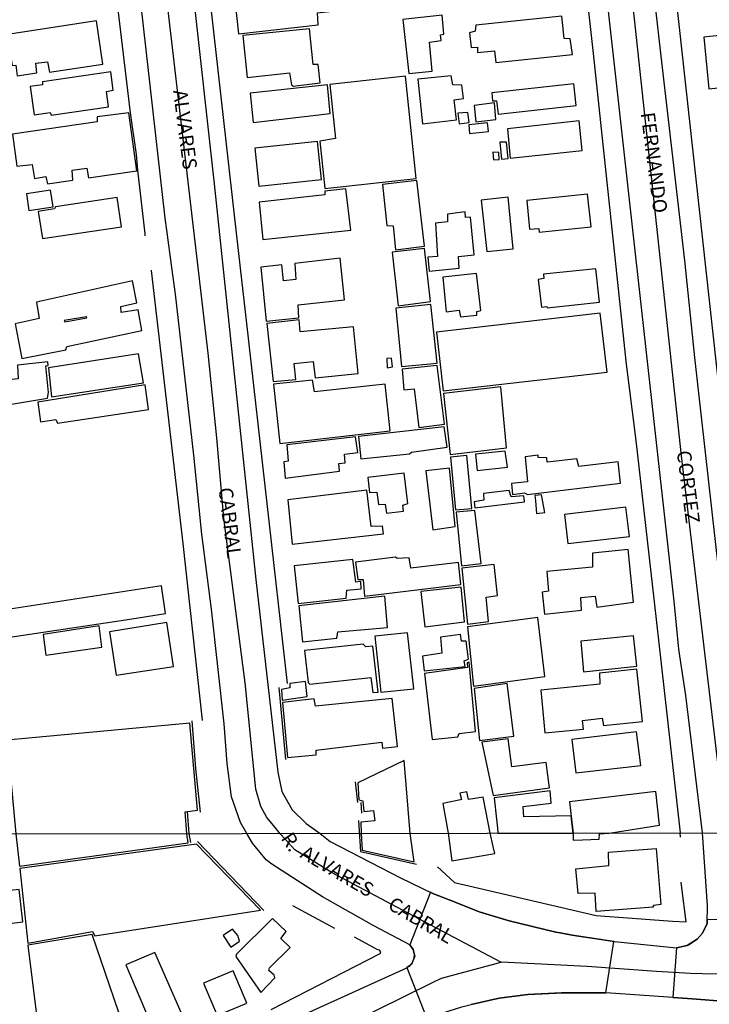
# Model space of a CAD drawing. Units: millimetres. Extents: x 183114 to 185533, y 1677027 to 1679829.
# Drawn here: x 184783 to 184904, y 1678135 to 1678309 of the extents above; entities that cross this region are included whole.
import ezdxf
from ezdxf.enums import TextEntityAlignment as Align

# ---------------------------------------------------------------- set-up
doc = ezdxf.new("R2010")
doc.units = ezdxf.units.MM
doc.header["$LTSCALE"] = 3
doc.header["$MEASUREMENT"] = 0
for name, color, linetype, plot in [('V-CRUZAMENTO', 1, 'Continuous', False), ('V-EIXO_DE_LOGRADOURO', 3, 'Continuous', False), ('X-LIMITE_1000', 7, 'Continuous', False)]:
    doc.layers.add(name, color=color, linetype=linetype, plot=plot)
for name, color, linetype in [('V-EDIFICACAO', 50, 'Continuous'), ('V-NOME_DOS_LOGRADOUROS', 7, 'Continuous'), ('V-QUADRA', 1, 'Continuous'), ('V-TESTADA', 63, 'Continuous')]:
    doc.layers.add(name, color=color, linetype=linetype)
doc.styles.get("Standard").update_dxf_attribs({"font": 'ARIAL.TTF'})

msp = doc.modelspace()

# ---------------------------------------------------------------- linework, layer by layer
at = {"layer": 'V-CRUZAMENTO', "linetype": 'Continuous'}
for points in [[(184880.22, 1678147.13), (184878.09, 1678147.52), (184877.32, 1678147.66), (184869.08, 1678149.64), (184863.76, 1678151.25), (184859.56, 1678152.91), (184855.57, 1678154.48), (184855.165, 1678154.674), (184851.52, 1678145.41), (184852.15, 1678144.58), (184852.413, 1678143.372), (184851.803, 1678141.898), (184851.02, 1678141.38), (184854.54, 1678132.393), (184855.91, 1678132.93), (184860.69, 1678134.45), (184862.39, 1678134.84), (184867.34, 1678135.99), (184872.38, 1678136.65), (184878.564, 1678136.91), (184886.13, 1678136.92), (184887.53, 1678146.003)], [(184918.998, 1678144.902), (184917.05, 1678144.95), (184916.58, 1678145.09), (184915.17, 1678145.52), (184913.73, 1678146.66), (184913.15, 1678147.36), (184912.46, 1678148.64), (184912.4, 1678148.85), (184912.148, 1678149.698), (184904.035, 1678149.881), (184904.02, 1678149.2), (184904.02, 1678149.16), (184903.19, 1678147.47), (184902.29, 1678146.41), (184900.536, 1678145.271), (184898.63, 1678144.88), (184898, 1678136.072), (184901.38, 1678135.83), (184907.47, 1678135.4), (184913.75, 1678135.14), (184917.77, 1678135.13), (184918.78, 1678135.13), (184919.037, 1678135.131)]]:
    msp.add_lwpolyline(points, close=True, dxfattribs=at)
at = {"layer": 'V-EDIFICACAO'}
for points in [[(184820.41, 1678314.49), (184821.26, 1678306.35), (184835.34, 1678307.93), (184835.23, 1678310.07), (184840.06, 1678310.59), (184839.39, 1678316.59), (184820.41, 1678314.49)], [(184850.3, 1678308.85), (184851.37, 1678299.31), (184855.5, 1678299.75), (184855.02, 1678304.87), (184857.05, 1678305.17), (184856.97, 1678306.16), (184857.56, 1678306.27), (184857.27, 1678309.63), (184850.3, 1678308.85)], [(184863.2, 1678307.86), (184863.09, 1678306.83), (184862.1, 1678306.53), (184862.39, 1678303.91), (184863.5, 1678303.95), (184863.5, 1678303.03), (184866.48, 1678303.33), (184866.7, 1678301.26), (184880.27, 1678302.66), (184879.83, 1678305.46), (184878.76, 1678305.5), (184878.39, 1678309.48), (184863.2, 1678307.86)], [(184780.49, 1678306.2), (184781.3, 1678300.75), (184781.97, 1678300.78), (184782.22, 1678298.94), (184785.69, 1678299.45), (184785.47, 1678301.15), (184787.57, 1678301.37), (184787.9, 1678299.57), (184797.3, 1678301), (184796.19, 1678308.6), (184780.49, 1678306.2)], [(184822.03, 1678306.02), (184822.84, 1678298.64), (184830.29, 1678299.45), (184830.62, 1678297.32), (184830.95, 1678297.1), (184835.71, 1678297.65), (184835.34, 1678300.89), (184834.45, 1678300.93), (184833.83, 1678307.23), (184822.03, 1678306.02)], [(184909.9, 1678304.47), (184909.61, 1678304.65), (184909.39, 1678306.42), (184903.45, 1678305.76), (184904.34, 1678296.62), (184913.11, 1678297.58), (184912.96, 1678299.16), (184914.81, 1678299.31), (184915.03, 1678297.69), (184922.62, 1678298.57), (184921.85, 1678305.65), (184909.9, 1678304.47)], [(184786.65, 1678297.87), (184786.68, 1678297.35), (184784.47, 1678297.02), (184785.21, 1678292.01), (184788.01, 1678292.45), (184788.19, 1678291.94), (184798.33, 1678293.45), (184797.96, 1678296.14), (184799.18, 1678296.4), (184798.74, 1678299.64), (184786.65, 1678297.87)], [(184837.44, 1678297.39), (184838.43, 1678287.84), (184835.67, 1678287.37), (184836.52, 1678279), (184852.66, 1678280.8), (184850.78, 1678298.83), (184837.44, 1678297.39)], [(184852.96, 1678298.31), (184853.8, 1678290.46), (184859.78, 1678291.16), (184859.37, 1678294.7), (184860.99, 1678294.92), (184860.7, 1678297.28), (184859.15, 1678297.32), (184858.82, 1678298.94), (184852.96, 1678298.31)], [(184823.32, 1678295.84), (184823.87, 1678290.68), (184837.48, 1678292.23), (184837, 1678297.35), (184823.32, 1678295.84)], [(184866, 1678295.88), (184866.15, 1678294.52), (184866.82, 1678294.52), (184867.11, 1678292.16), (184880.93, 1678293.67), (184880.49, 1678297.5), (184866, 1678295.88)], [(184862.91, 1678293.7), (184863.2, 1678290.76), (184866.74, 1678291.2), (184866.48, 1678294.15), (184862.91, 1678293.7)], [(184781.38, 1678288.58), (184782.15, 1678282.94), (184784.88, 1678283.27), (184785.28, 1678280.8), (184787.24, 1678281.14), (184787.57, 1678279.81), (184792.03, 1678280.47), (184791.92, 1678282.24), (184794.53, 1678282.61), (184794.79, 1678280.88), (184803.34, 1678282.13), (184801.94, 1678292.38), (184796.3, 1678291.68), (184796.3, 1678290.79), (184781.38, 1678288.58)], [(184860, 1678292.3), (184860.25, 1678290.42), (184861.99, 1678290.65), (184861.77, 1678292.41), (184860, 1678292.3)], [(184861.95, 1678290.24), (184862.06, 1678288.73), (184865.45, 1678289.06), (184865.23, 1678290.61), (184861.95, 1678290.24)], [(184868.81, 1678289.54), (184869.28, 1678284.38), (184881.96, 1678285.71), (184881.41, 1678290.94), (184868.81, 1678289.54)], [(184824.17, 1678286.15), (184824.87, 1678279.4), (184835.96, 1678280.58), (184835.26, 1678287.33), (184824.17, 1678286.15)], [(184867.41, 1678287.18), (184867.7, 1678284.2), (184868.92, 1678284.31), (184868.58, 1678287.22), (184867.41, 1678287.18)], [(184866.19, 1678285.45), (184866.34, 1678284.05), (184867.33, 1678284.16), (184867.26, 1678285.34), (184866.19, 1678285.45)], [(184852.77, 1678280.44), (184846.69, 1678279.74), (184847.5, 1678272.47), (184848.57, 1678272.4), (184849.01, 1678268.2), (184854.14, 1678268.82), (184852.77, 1678280.44)], [(184783.85, 1678278.04), (184784.29, 1678275.13), (184788.53, 1678275.75), (184788.08, 1678278.7), (184783.85, 1678278.04)], [(184824.91, 1678276.6), (184825.57, 1678270), (184841.12, 1678271.63), (184840.24, 1678278.96), (184836.52, 1678278.56), (184836.55, 1678277.89), (184824.91, 1678276.6)], [(184864.12, 1678276.97), (184865.12, 1678267.87), (184869.8, 1678268.35), (184868.88, 1678277.49), (184864.12, 1678276.97)], [(184872.2, 1678276.9), (184872.68, 1678271.85), (184874.31, 1678271.97), (184874.4, 1678271.27), (184883.55, 1678272.25), (184882.89, 1678278), (184872.2, 1678276.9)], [(184788.97, 1678275.75), (184788.78, 1678275.39), (184785.91, 1678274.94), (184786.65, 1678270.19), (184800.65, 1678272.25), (184799.84, 1678277.41), (184788.97, 1678275.75)], [(184858.19, 1678274.5), (184858.19, 1678273.1), (184856.05, 1678272.88), (184856.42, 1678267.02), (184854.73, 1678266.87), (184854.98, 1678264.4), (184860.25, 1678264.95), (184860.11, 1678266.98), (184862.91, 1678267.31), (184862.24, 1678273.95), (184861.36, 1678273.87), (184861.29, 1678274.87), (184858.19, 1678274.5)], [(184848.42, 1678267.76), (184849.45, 1678258.28), (184855.2, 1678259.02), (184854.14, 1678268.42), (184848.42, 1678267.76)], [(184831.21, 1678265.77), (184831.43, 1678262.93), (184829.22, 1678262.71), (184828.92, 1678265.54), (184825.2, 1678265.1), (184826.16, 1678255.56), (184831.91, 1678256.18), (184831.8, 1678258.43), (184840.02, 1678259.35), (184839.24, 1678266.72), (184831.21, 1678265.77)], [(184857.38, 1678263.33), (184857.93, 1678257.25), (184860.22, 1678257.51), (184860.51, 1678256.33), (184863.35, 1678256.66), (184863.35, 1678257.29), (184864.05, 1678257.44), (184863.31, 1678264), (184857.38, 1678263.33)], [(184875.15, 1678263.85), (184875.22, 1678263.11), (184874.19, 1678262.96), (184874.78, 1678258.03), (184875.7, 1678258.17), (184875.81, 1678257.91), (184885.02, 1678258.95), (184884.36, 1678264.84), (184875.15, 1678263.85)], [(184785.61, 1678258.95), (184786.06, 1678256.03), (184781.85, 1678255.11), (184783, 1678248.96), (184790.77, 1678250.51), (184790.96, 1678251.1), (184804.19, 1678253.9), (184803.56, 1678257.58), (184800.58, 1678257.1), (184800.51, 1678258.14), (184803.31, 1678258.8), (184802.57, 1678262.67), (184785.61, 1678258.95)], [(184849.05, 1678257.84), (184850.08, 1678247.56), (184856.35, 1678248.18), (184855.24, 1678258.5), (184849.05, 1678257.84)], [(184856.27, 1678253.6), (184857.42, 1678243.24), (184886.39, 1678246.56), (184885.17, 1678256.96), (184856.27, 1678253.6)], [(184790.51, 1678255.7), (184790.6, 1678255.43), (184794.48, 1678256.15), (184794.45, 1678256.36), (184790.51, 1678255.7)], [(184832.2, 1678253.68), (184832.02, 1678255.81), (184826.27, 1678255.15), (184827.38, 1678244.94), (184831.43, 1678245.27), (184831.1, 1678248.11), (184834.45, 1678248.44), (184834.82, 1678245.57), (184842.41, 1678246.34), (184841.57, 1678254.6), (184832.2, 1678253.68)], [(184787.72, 1678247.34), (184788.27, 1678242.18), (184804.49, 1678244.65), (184803.64, 1678249.81), (184787.72, 1678247.34)], [(184782.26, 1678247.78), (184782.37, 1678245.38), (184777.54, 1678244.87), (184777.03, 1678248.44), (184773.56, 1678248.15), (184774.41, 1678239.82), (184787.57, 1678241.99), (184787.75, 1678242.99), (184787.27, 1678247.67), (184787.68, 1678247.74), (184787.6, 1678248.4), (184782.26, 1678247.78)], [(184848.28, 1678249.03), (184847.46, 1678248.99), (184847.54, 1678247.34), (184848.5, 1678247.52), (184848.28, 1678249.03)], [(184850.19, 1678247.08), (184850.49, 1678243.43), (184852.33, 1678243.61), (184853.1, 1678236.76), (184857.67, 1678237.38), (184856.38, 1678247.74), (184850.19, 1678247.08)], [(184834.71, 1678243.06), (184834.34, 1678245.16), (184827.45, 1678244.46), (184828.59, 1678233.99), (184848.05, 1678236.17), (184847.21, 1678244.46), (184834.71, 1678243.06)], [(184785.87, 1678241.29), (184786.35, 1678237.79), (184789.01, 1678238.19), (184789.34, 1678237.57), (184805.37, 1678239.96), (184804.82, 1678244.35), (184785.87, 1678241.29)], [(184857.49, 1678242.8), (184858.67, 1678232), (184868.62, 1678233.18), (184867.59, 1678243.98), (184857.49, 1678242.8)], [(184842.49, 1678235.21), (184842.86, 1678231.27), (184851.48, 1678232.15), (184851.81, 1678232.44), (184858.12, 1678233.33), (184857.6, 1678236.9), (184842.49, 1678235.21)], [(184829.81, 1678233.73), (184830.03, 1678230.86), (184829.26, 1678230.71), (184829.55, 1678227.84), (184839.1, 1678229.05), (184838.99, 1678230.42), (184840.09, 1678230.53), (184839.98, 1678232.08), (184842.34, 1678232.37), (184841.97, 1678235.14), (184829.81, 1678233.73)], [(184863.13, 1678232.08), (184863.42, 1678229.2), (184868.81, 1678229.79), (184868.4, 1678232.63), (184863.13, 1678232.08)], [(184858.74, 1678231.52), (184859.63, 1678222.23), (184862.5, 1678222.49), (184861.62, 1678231.82), (184858.74, 1678231.52)], [(184874.22, 1678231.49), (184874.22, 1678231.89), (184871.9, 1678231.6), (184872.34, 1678227.21), (184869.47, 1678226.88), (184869.69, 1678224.96), (184871.79, 1678225.22), (184872.34, 1678224.96), (184888.75, 1678226.95), (184888.3, 1678230.75), (184881.37, 1678229.9), (184881.04, 1678231.27), (184875.79, 1678230.66), (184875.7, 1678231.41), (184874.22, 1678231.49)], [(184854.36, 1678229.16), (184855.61, 1678218.73), (184859.52, 1678219.32), (184858.52, 1678229.61), (184854.36, 1678229.16)], [(184844.15, 1678227.98), (184844.44, 1678225.29), (184845.69, 1678225.37), (184845.99, 1678223.19), (184847.17, 1678223.27), (184847.39, 1678221.68), (184850.41, 1678222.01), (184850.3, 1678223.08), (184851.19, 1678223.34), (184850.52, 1678228.72), (184844.15, 1678227.98)], [(184829.99, 1678224), (184830.77, 1678216.15), (184846.91, 1678218), (184846.73, 1678219.36), (184844.7, 1678219.29), (184843.93, 1678225.74), (184829.99, 1678224)], [(184871.78, 1678223.7), (184871.64, 1678224.74), (184869.43, 1678224.52), (184869.1, 1678225.66), (184864.57, 1678225.11), (184864.6, 1678223.97), (184862.91, 1678223.67), (184863.02, 1678222.57), (184871.79, 1678223.64)], [(184873.72, 1678223.85), (184873.93, 1678221.57), (184875.37, 1678221.76), (184874.81, 1678224.89), (184873.63, 1678224.78)], [(184859.7, 1678221.83), (184860.66, 1678212.36), (184864.12, 1678212.76), (184863.02, 1678222.12), (184859.7, 1678221.83)], [(184878.83, 1678221.42), (184879.42, 1678216.3), (184890.33, 1678217.55), (184889.67, 1678222.71), (184878.83, 1678221.42)], [(184883.77, 1678214.57), (184883.77, 1678212.14), (184875.74, 1678211.36), (184876.03, 1678207.86), (184874.92, 1678207.68), (184875.33, 1678203.84), (184881.85, 1678204.51), (184881.71, 1678206.75), (184884.29, 1678207.01), (184884.58, 1678205.02), (184891.03, 1678205.91), (184890.11, 1678215.23), (184883.77, 1678214.57)], [(184831.14, 1678212.36), (184831.84, 1678205.72), (184840.31, 1678206.61), (184840.42, 1678208.04), (184842.97, 1678208.3), (184842.86, 1678209.56), (184842.01, 1678209.48), (184841.46, 1678213.46), (184831.14, 1678212.36)], [(184849.31, 1678213.65), (184849.01, 1678213.87), (184841.97, 1678213.02), (184842.34, 1678209.92), (184843.3, 1678209.92), (184843.56, 1678206.97), (184860.55, 1678209.08), (184860.11, 1678212.95), (184851.74, 1678211.91), (184851.44, 1678213.76), (184849.31, 1678213.65)], [(184860.7, 1678211.91), (184861.73, 1678202.07), (184865.45, 1678202.51), (184865.01, 1678206.79), (184867.04, 1678207.09), (184866.41, 1678212.61), (184860.7, 1678211.91)], [(184777.81, 1678204.25), (184777.8, 1678204.25), (184778.5, 1678199.38), (184801.34, 1678202.82), (184808.39, 1678203.92), (184807.69, 1678208.82), (184777.81, 1678204.25)], [(184853.47, 1678207.79), (184854.17, 1678201.56), (184861.21, 1678202.44), (184860.62, 1678208.6), (184853.47, 1678207.79)], [(184831.91, 1678205.28), (184832.61, 1678198.94), (184838.65, 1678199.57), (184838.8, 1678200.67), (184847.61, 1678201.48), (184847.13, 1678206.97), (184831.91, 1678205.28)], [(184861.73, 1678201.59), (184862.8, 1678191.09), (184875.4, 1678192.82), (184874.15, 1678203.25), (184861.73, 1678201.59)], [(184786.79, 1678200.23), (184787.27, 1678196.58), (184797.15, 1678197.98), (184796.67, 1678201.74), (184786.79, 1678200.23)], [(184798.5, 1678200.67), (184799.66, 1678193.01), (184809.83, 1678194.59), (184808.61, 1678202.33), (184798.5, 1678200.67)], [(184845.33, 1678199.9), (184846.4, 1678190.02), (184852.22, 1678190.65), (184851.11, 1678200.52), (184845.33, 1678199.9)], [(184856.94, 1678199.75), (184857.2, 1678196.91), (184853.77, 1678196.4), (184854.06, 1678193.78), (184861.29, 1678194.59), (184861.14, 1678195.59), (184861.91, 1678195.88), (184861.51, 1678199.05), (184860.66, 1678199.05), (184860.51, 1678200.19), (184856.94, 1678199.75)], [(184881.74, 1678199.05), (184882.22, 1678193.6), (184891.62, 1678194.63), (184891.03, 1678200.01), (184881.74, 1678199.05)], [(184832.94, 1678197.39), (184833.57, 1678191.72), (184833.86, 1678191.42), (184844.63, 1678192.6), (184845.03, 1678189.95), (184845.92, 1678190.02), (184845.03, 1678198.13), (184843.74, 1678198.02), (184843.3, 1678198.53), (184832.94, 1678197.39)], [(184854.43, 1678190.79), (184855.46, 1678181.69), (184860.03, 1678182.17), (184860.22, 1678182.72), (184863.13, 1678183.09), (184861.99, 1678195.33), (184861.66, 1678195.22), (184861.73, 1678194.37), (184854.14, 1678193.34)], [(184885.02, 1678193.41), (184885.06, 1678191.46), (184874.67, 1678190.39), (184875.4, 1678182.83), (184882.19, 1678183.5), (184882, 1678185.04), (184885.5, 1678185.45), (184885.72, 1678184.16), (184892.62, 1678184.86), (184891.62, 1678194.07), (184885.02, 1678193.41)], [(184830.32, 1678190.79), (184828.85, 1678190.5), (184829, 1678188.62), (184833.38, 1678189.25), (184833.09, 1678191.9), (184830.36, 1678191.57), (184830.32, 1678190.79)], [(184862.87, 1678190.68), (184863.83, 1678181.51), (184869.91, 1678182.28), (184868.7, 1678191.57), (184862.87, 1678190.68)], [(184834.86, 1678187.55), (184834.64, 1678188.88), (184829.07, 1678188.21), (184829.96, 1678178.48), (184835.01, 1678178.96), (184835.01, 1678179.77), (184846.58, 1678181.17), (184846.74, 1678180.13), (184849.38, 1678180.44), (184848.42, 1678188.91), (184834.86, 1678187.55)], [(184780.42, 1678181.54), (184781.99, 1678164.99), (184782.59, 1678159.31), (184812.4, 1678163.41), (184812.17, 1678165.03), (184811.86, 1678168.9), (184814.07, 1678169.16), (184812.71, 1678184.53), (184780.42, 1678181.54)], [(184880.16, 1678181.69), (184880.82, 1678175.76), (184892.32, 1678177.08), (184891.55, 1678183.05), (184880.16, 1678181.69)], [(184864.24, 1678181.17), (184866.26, 1678171.77), (184876.21, 1678173.14), (184875.62, 1678177.6), (184869.54, 1678176.86), (184868.92, 1678181.76), (184864.24, 1678181.17)], [(184842.34, 1678173.99), (184842.56, 1678171), (184843.23, 1678170.85), (184843.41, 1678168.94), (184845.11, 1678169.12), (184845.33, 1678167.31), (184842.86, 1678167.06), (184842.93, 1678165.08), (184843.12, 1678162.13), (184852.29, 1678160.04), (184851.6, 1678165.09), (184850.52, 1678177.97), (184842.34, 1678173.99)], [(184866.26, 1678162.74), (184865.7, 1678165.11), (184865.35, 1678166.93), (184864.47, 1678171.5), (184861.87, 1678171.1), (184861.59, 1678172.41), (184860.39, 1678172.19), (184860.64, 1678171.1), (184860.49, 1678171), (184857.35, 1678170.37), (184858.29, 1678165.1), (184858.96, 1678160.21), (184866.55, 1678161.51)], [(184880.36, 1678165.13), (184880.38, 1678164.13), (184880.39, 1678163.89), (184882.05, 1678163.94), (184884.98, 1678164.04), (184885.04, 1678164.99), (184886.74, 1678165.14), (184895.64, 1678166.54), (184894.98, 1678172.47), (184879.72, 1678170.67), (184880.07, 1678167.62), (184880.24, 1678166.13), (184880.36, 1678165.13), (184880.24, 1678166.13), (184880.07, 1678167.62), (184880.002, 1678168.21), (184871.68, 1678167.98), (184871.53, 1678169.82), (184876.47, 1678170.41), (184876.29, 1678172.59), (184866.41, 1678171.37), (184866.82, 1678167.6), (184866.99, 1678166.01), (184867.09, 1678165.11)], [(184782.67, 1678158.89), (184784.08, 1678145.72), (184795.5, 1678147.74), (184795.91, 1678146.98), (184825.15, 1678151.53), (184813.88, 1678163.19), (184782.67, 1678158.89)], [(184778.62, 1678154.78), (184779.42, 1678149), (184783.22, 1678149.44), (184782.56, 1678155.2), (184778.62, 1678154.78)], [(184820.91, 1678143.75), (184820.8, 1678143.32), (184825.25, 1678136.99), (184827.7, 1678139.55), (184827.59, 1678140.02), (184826.66, 1678140.88), (184826.78, 1678141.36), (184830.42, 1678144.92), (184828.78, 1678146.52), (184829.69, 1678147.74), (184827.31, 1678150.05), (184820.91, 1678143.75)], [(184784.11, 1678145.32), (184787.37, 1678118.9), (184793.24, 1678121.97), (184793.39, 1678121.79), (184793.49, 1678122.11), (184799.8, 1678125.13), (184802.44, 1678126.74), (184795.47, 1678147.2), (184784.11, 1678145.32)], [(184818.56, 1678147.04), (184819.92, 1678145.01), (184821.49, 1678146.07), (184821.15, 1678147.05), (184820.24, 1678148.18), (184818.56, 1678147.04)], [(184806.5, 1678144.04), (184801.39, 1678141.89), (184807.99, 1678126.33), (184813.28, 1678128.6), (184806.5, 1678144.04)], [(184815.12, 1678138.65), (184817.51, 1678132.89), (184822.73, 1678135.08), (184820.34, 1678140.81), (184815.12, 1678138.65)]]:
    msp.add_lwpolyline(points, close=True, dxfattribs=at)
msp.add_lwpolyline([(184894.53, 1678152.04), (184884.46, 1678151.29), (184884.42, 1678151.29), (184884.24, 1678154.51), (184881.25, 1678154.49), (184880.84, 1678158.8), (184886.65, 1678159.4), (184886.6, 1678161.76), (184895.02, 1678162.4), (184895.85, 1678152.55), (184894.54, 1678152.32), (184894.53, 1678152.04), (184894.54, 1678152.32)], dxfattribs=at)
at = {"layer": 'V-EIXO_DE_LOGRADOURO'}
for points in [[(184854.1, 1678149.48), (184837.8, 1678158.13), (184831.23, 1678162.19), (184829.54, 1678164.06), (184828.67, 1678165.02), (184827.81, 1678166.06), (184826.29, 1678167.9), (184825.2, 1678169.81), (184824.37, 1678172.87), (184822.44, 1678191.7), (184818.68, 1678220.79), (184817.47, 1678234.97), (184815.94, 1678249.9), (184800.67, 1678380.62)], [(184883.96, 1678373.61), (184885.34, 1678362.48), (184885.57, 1678360.67), (184885.59, 1678360.48), (184899.44, 1678231.76), (184907.36, 1678165.17), (184908.41, 1678149.02)], [(184867.75, 1678142.31), (184867.58, 1678142.32), (184854.1, 1678149.48)], [(184867.75, 1678142.31), (184866.74, 1678142.04), (184857.05, 1678139.46), (184855.58, 1678138.73)], [(184878.22, 1678141.78), (184867.75, 1678142.31)], [(184901.09, 1678140.36), (184895.08, 1678140.66), (184882.86, 1678141.54), (184878.22, 1678141.78)], [(184908.99, 1678140.14), (184903.23, 1678140.25), (184901.09, 1678140.36)], [(184855.58, 1678138.73), (184830.35, 1678126.24), (184810.15, 1678116.67), (184803.79, 1678112.68), (184800.63, 1678108.87), (184798.31, 1678103.48), (184797.64, 1678098.33), (184798.42, 1678091.52), (184800.91, 1678085.08), (184805.9, 1678078.88), (184811.77, 1678074.48), (184820.97, 1678070.53), (184830.52, 1678068.56), (184921.18, 1678051.63), (184930.66, 1678051.77), (184999.16, 1678057.35)]]:
    msp.add_lwpolyline(points, dxfattribs=at)
at = {"layer": 'V-QUADRA'}
for p, q in [((184888.35, 1678369.43), (184896.01, 1678300.87)), ((184896.01, 1678300.87), (184900.05, 1678266.29)), ((184900.05, 1678266.29), (184901.83, 1678249.18)), ((184901.83, 1678249.18), (184911.18, 1678165.17))]:
    msp.add_line(p, q, dxfattribs=at)
for points in [[(184825.48, 1678129.74), (184850.99, 1678141.36), (184851.02, 1678141.38), (184851.61, 1678141.77), (184851.92, 1678142.18), (184852.3, 1678143.1), (184852.35, 1678143.66), (184852.15, 1678144.58), (184851.52, 1678145.41), (184849.41, 1678146.53), (184845.18, 1678148.76), (184836.13, 1678153.85), (184827.18, 1678159.62), (184826.16, 1678160.42), (184823.75, 1678163.35), (184822.78, 1678165.05), (184821.66, 1678167), (184820.04, 1678171.55), (184819.28, 1678177.45), (184818.77, 1678184.41), (184816.52, 1678204.67), (184814.81, 1678217.97), (184813.41, 1678231.9), (184810.18, 1678260.32), (184809.53, 1678265.08), (184808.63, 1678271.66), (184808.35, 1678273.75), (184796.93, 1678375.04)], [(184813.16, 1678314.42), (184816.96, 1678279.86), (184824.32, 1678209.92), (184828.24, 1678175.92), (184828.24, 1678175.92), (184828.95, 1678172.5), (184830.75, 1678169.26), (184833.25, 1678166.86), (184835.68, 1678165.07), (184837.46, 1678163.65), (184849.89, 1678157.21), (184855.57, 1678154.48), (184859.56, 1678152.91), (184863.76, 1678151.25), (184869.08, 1678149.64), (184877.32, 1678147.66), (184878.09, 1678147.52), (184880.22, 1678147.13), (184887.68, 1678145.98), (184898.63, 1678144.88), (184900.53, 1678145.27), (184900.75, 1678145.41), (184902.29, 1678146.41), (184903.19, 1678147.47), (184904.02, 1678149.16), (184904.02, 1678149.2), (184904.09, 1678152.3), (184903.2, 1678165.16), (184900.28, 1678189.43), (184899.02, 1678197.65), (184898.23, 1678206.12), (184885.04, 1678324.71)], [(184995.52, 1678129.1), (184994.95, 1678136.1), (184994.26, 1678137.55), (184994.17, 1678137.75), (184993.05, 1678139.01), (184991.68, 1678139.97), (184990.54, 1678140.29), (184989.7, 1678140.52), (184982.63, 1678140.34), (184972.83, 1678139.54), (184941.87, 1678136.19), (184930.76, 1678135.43), (184923.77, 1678135.15), (184918.78, 1678135.13), (184917.77, 1678135.13), (184913.75, 1678135.14), (184907.47, 1678135.4), (184901.38, 1678135.83), (184886.13, 1678136.92), (184878.69, 1678136.91), (184878.33, 1678136.9), (184872.38, 1678136.65), (184867.34, 1678135.99), (184862.39, 1678134.84)]]:
    msp.add_lwpolyline(points, dxfattribs=at)
at = {"layer": 'V-TESTADA'}
for points in [[(184819.59, 1678283.21), (184815.04, 1678323.48)], [(184802.21, 1678292.37), (184798.77, 1678321.5)], [(184914.85, 1678165.17), (184915.27, 1678165.18), (184915.22, 1678165.75), (184914.83, 1678165.76), (184911.86, 1678193.67), (184906.89, 1678237.23), (184897.91, 1678318.75)], [(184882.85, 1678312.48), (184883.88, 1678302.85)], [(184883.88, 1678302.85), (184889.75, 1678247.95)], [(184803.48, 1678282.25), (184803.26, 1678285), (184802.21, 1678292.37)], [(184820.25, 1678277.41), (184819.59, 1678283.21)], [(184804.78, 1678270.98), (184803.48, 1678282.25)], [(184821.66, 1678264.95), (184820.25, 1678277.41)], [(184804.82, 1678270.66), (184804.78, 1678270.98)], [(184805.93, 1678264.54), (184805.92, 1678264.59)], [(184811.5, 1678216.3), (184805.93, 1678264.54)], [(184822.77, 1678255.15), (184821.66, 1678264.95)], [(184829.95, 1678191.58), (184822.77, 1678255.15)], [(184889.75, 1678247.95), (184891.3, 1678235.46)], [(184891.3, 1678235.46), (184891.68, 1678232.43)], [(184891.68, 1678232.43), (184894.67, 1678205.97)], [(184814.92, 1678185.07), (184811.5, 1678216.3)], [(184894.67, 1678205.97), (184895.9, 1678195.03)], [(184895.9, 1678195.03), (184899.27, 1678165.16)], [(184829.64, 1678178.12), (184828.46, 1678190.84)], [(184814.55, 1678168.82), (184813.73, 1678176.56), (184813.1, 1678184.95)], [(184814.92, 1678185.03), (184814.92, 1678185.07)], [(184842.33, 1678170.52), (184841.93, 1678174.22)], [(184843.05, 1678168.67), (184842.96, 1678170.52)], [(184812.21, 1678168.94), (184812.53, 1678165.04), (184812.79, 1678163.46)], [(184842.48, 1678167.34), (184842.83, 1678161.89), (184852.73, 1678159.65)], [(184899.33, 1678164.41), (184899.27, 1678165.16)], [(184814.06, 1678163.63), (184825.77, 1678151.48)], [(184856.45, 1678159.18), (184859.43, 1678156.4), (184884.46, 1678150.59), (184897.9, 1678149.59), (184900.31, 1678149.44), (184899.56, 1678155.48), (184899.44, 1678156.49)], [(184838.29, 1678148.26), (184830.86, 1678152.28)], [(184846.29, 1678143.85), (184846.41, 1678144.17), (184846.17, 1678144.48), (184845.75, 1678144.58), (184841.79, 1678146.78)], [(184827.03, 1678133.99), (184846.29, 1678143.85)]]:
    msp.add_lwpolyline(points, dxfattribs=at)
at = {"layer": 'X-LIMITE_1000', "linetype": 'Continuous'}
msp.add_line((185528.608, 1678166.002), (183116.704, 1678162.576), dxfattribs=at)

# ---------------------------------------------------------------- texts
at = {"layer": 'V-NOME_DOS_LOGRADOUROS'}
for s, rotation, p in [('ALVARES', 277.34604, (184811.554, 1678289.379)), ('FERNANDO', 277.34604, (184894.361, 1678283.54)), ('CORTEZ', 277.34604, (184900.405, 1678226.254)), ('CABRAL', 277.34604, (184819.467, 1678219.923)), ('R.', 303.63859, (184830.315, 1678163.423)), ('ALVARES', 329.47878, (184838.575, 1678158.12)), ('CABRAL', 329.47878, (184853.349, 1678149.483))]:
    msp.add_text(s, height=2.5, rotation=rotation, dxfattribs=at).set_placement(p, align=Align.MIDDLE)

doc.saveas('drawing.dxf')
